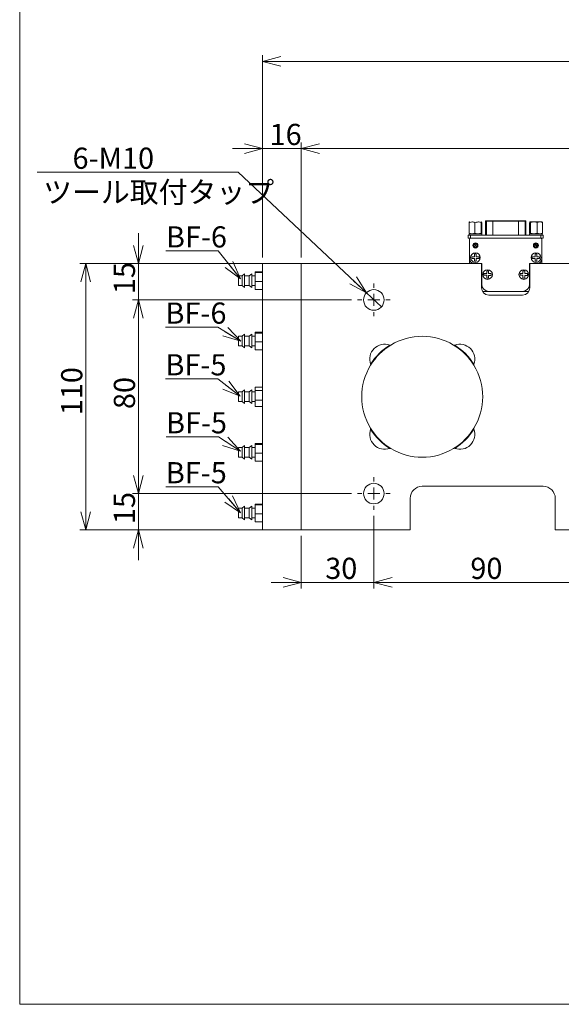
# Model space of a CAD drawing. Units: millimetres. Extents: x 20 to 207, y 10 to 285.
# Drawn here: x 20 to 110, y 10 to 173 of the extents above; entities that cross this region are included whole.
import ezdxf

# ---------------------------------------------------------------- set-up
doc = ezdxf.new("R2010")
doc.units = ezdxf.units.MM
doc.styles.add('SLDTEXTSTYLE0', font='TXT', dxfattribs={"width": 0.7, "bigfont": 'bigfont'})
doc.styles.add('SLDTEXTSTYLE1', font='TXT', dxfattribs={"width": 0.4375, "bigfont": 'bigfont'})
doc.dimstyles.new('SLDDIMSTYLE0', dxfattribs={"dimtxt": 3.5, "dimasz": 3, "dimexe": 0, "dimexo": 0.0625, "dimgap": 0.875, "dimtad": 0, "dimtih": 1, "dimtoh": 1, "dimdec": 1, "dimlfac": 2.5, "dimzin": 12, "dimdsep": 46, "dimtxsty": 'SLDTEXTSTYLE0', "dimblk1": 'OPEN30', "dimblk2": 'OPEN30', "dimsah": 1, "dimcen": 0.09, "dimadec": 0, "dimazin": 0, "dimtfac": 1, "dimtdec": 3, "dimtmove": 0, "dimatfit": 3, "dimldrblk": 'OPEN30', "dimfxl": 1, "dimtolj": 1, "dimtzin": 12, "dimarcsym": 0})
doc.dimstyles.new('SLDDIMSTYLE1', dxfattribs={"dimtxt": 3.5, "dimasz": 3, "dimexe": 0, "dimexo": 0.0625, "dimgap": 0.875, "dimtad": 3, "dimdec": 1, "dimlfac": 2.5, "dimzin": 12, "dimdsep": 46, "dimtxsty": 'SLDTEXTSTYLE0', "dimblk1": 'OPEN30', "dimblk2": 'OPEN30', "dimsah": 1, "dimcen": 0.09, "dimadec": 0, "dimazin": 0, "dimtfac": 1, "dimtdec": 3, "dimtofl": 0, "dimtmove": 0, "dimatfit": 3, "dimldrblk": 'OPEN30', "dimfxl": 1, "dimtolj": 1, "dimtzin": 12, "dimarcsym": 0})

# ---------------------------------------------------------------- blocks, each defined once
blk = doc.blocks.new('_Open30')
at = {"color": 0, "linetype": 'ByBlock', "lineweight": -2}
for p, q in [((-1, 0.267949), (0, 0)), ((0, 0), (-1, -0.267949)), ((0, 0), (-1, 0))]:
    blk.add_line(p, q, dxfattribs=at)
blk = doc.blocks.new('*D1')
at = {"color": 7, "linetype": 'Continuous', "lineweight": 0}
for p, q in [((56.4, 147.48), (23.13, 147.48)), ((77.59, 127.56), (56.4, 147.48)), ((80.07, 125.23), (77.59, 127.56))]:
    blk.add_line(p, q, dxfattribs=at)
at = {"color": 7, "linetype": 'Continuous', "lineweight": 0, "xscale": 3, "yscale": 3, "rotation": 316.7596474143}
blk.add_blockref('_Open30', (77.59, 127.56, -2.96), dxfattribs=at)
at = {"color": 7, "linetype": 'Continuous', "lineweight": 0, "insert": (24.72, 151.56), "char_height": 3.5, "attachment_point": 1, "style": 'SLDTEXTSTYLE1'}
blk.add_mtext('    6-M10     ', dxfattribs=at)
blk = doc.blocks.new('*D3')
at = {"color": 7, "linetype": 'Continuous', "lineweight": 0}
for p, q in [((60.43, 151.41), (55.43, 151.41)), ((60.43, 133.4), (60.43, 152.41)), ((60.43, 151.41), (66.83, 151.41)), ((66.83, 133.4), (66.83, 152.41)), ((66.83, 151.41), (71.83, 151.41))]:
    blk.add_line(p, q, dxfattribs=at)
at = {"color": 7, "linetype": 'Continuous', "lineweight": 0, "xscale": 3, "yscale": 3}
blk.add_blockref('_Open30', (60.43, 151.41, -2.96), dxfattribs=at)
at = {"color": 7, "linetype": 'Continuous', "lineweight": 0, "xscale": 3, "yscale": 3, "rotation": 180}
blk.add_blockref('_Open30', (66.83, 151.41, -2.96), dxfattribs=at)
at = {"color": 7, "linetype": 'Continuous', "lineweight": 0, "insert": (61.59, 155.49), "char_height": 3.5, "attachment_point": 1, "style": 'SLDTEXTSTYLE0'}
blk.add_mtext('16', dxfattribs=at)
blk = doc.blocks.new('*D4')
at = {"color": 7, "linetype": 'Continuous', "lineweight": 0}
for p, q in [((66.83, 133.4), (66.83, 152.41)), ((66.83, 151.41), (162.83, 151.41)), ((162.83, 133.4), (162.83, 152.41))]:
    blk.add_line(p, q, dxfattribs=at)
at = {"color": 7, "linetype": 'Continuous', "lineweight": 0, "xscale": 3, "yscale": 3, "rotation": 180}
blk.add_blockref('_Open30', (66.83, 151.41, -2.96), dxfattribs=at)
at = {"color": 7, "linetype": 'Continuous', "lineweight": 0, "xscale": 3, "yscale": 3}
blk.add_blockref('_Open30', (162.83, 151.41, -2.96), dxfattribs=at)
at = {"color": 7, "linetype": 'Continuous', "lineweight": 0, "insert": (111.77, 155.49), "char_height": 3.5, "attachment_point": 1, "style": 'SLDTEXTSTYLE0'}
blk.add_mtext('240', dxfattribs=at)
blk = doc.blocks.new('*D6')
at = {"color": 7, "linetype": 'Continuous', "lineweight": 0}
for p, q in [((65.83, 132.4), (30.19, 132.4)), ((31.19, 132.4), (31.19, 88.4)), ((65.83, 88.4), (30.19, 88.4))]:
    blk.add_line(p, q, dxfattribs=at)
at = {"color": 7, "linetype": 'Continuous', "lineweight": 0, "xscale": 3, "yscale": 3}
for p, rotation in [((31.19, 132.4, -2.96), 90), ((31.19, 88.4, -2.96), 270)]:
    blk.add_blockref('_Open30', p, dxfattribs=dict(at, rotation=rotation))
at = {"color": 7, "linetype": 'Continuous', "lineweight": 0, "insert": (27.12, 107.34), "char_height": 3.5, "attachment_point": 1, "rotation": 90, "style": 'SLDTEXTSTYLE0'}
blk.add_mtext('110', dxfattribs=at)
blk = doc.blocks.new('*D7')
at = {"color": 7, "linetype": 'Continuous', "lineweight": 0}
for p, q in [((39.9, 132.4), (39.9, 137.4)), ((65.83, 132.4), (38.9, 132.4)), ((39.9, 132.4), (39.9, 126.4)), ((75.13, 126.4), (38.9, 126.4)), ((39.9, 126.4), (39.9, 121.4))]:
    blk.add_line(p, q, dxfattribs=at)
at = {"color": 7, "linetype": 'Continuous', "lineweight": 0, "xscale": 3, "yscale": 3}
for p, rotation in [((39.9, 132.4, -2.96), 270), ((39.9, 126.4, -2.96), 90)]:
    blk.add_blockref('_Open30', p, dxfattribs=dict(at, rotation=rotation))
at = {"color": 7, "linetype": 'Continuous', "lineweight": 0, "insert": (35.83, 127.36), "char_height": 3.5, "attachment_point": 1, "rotation": 90, "style": 'SLDTEXTSTYLE0'}
blk.add_mtext('15', dxfattribs=at)
blk = doc.blocks.new('*D8')
at = {"color": 7, "linetype": 'Continuous', "lineweight": 0}
for p, q in [((75.13, 126.4), (38.9, 126.4)), ((39.9, 126.4), (39.9, 94.4)), ((75.13, 94.4), (38.9, 94.4))]:
    blk.add_line(p, q, dxfattribs=at)
at = {"color": 7, "linetype": 'Continuous', "lineweight": 0, "xscale": 3, "yscale": 3}
for p, rotation in [((39.9, 126.4, -2.96), 90), ((39.9, 94.4, -2.96), 270)]:
    blk.add_blockref('_Open30', p, dxfattribs=dict(at, rotation=rotation))
at = {"color": 7, "linetype": 'Continuous', "lineweight": 0, "insert": (35.83, 108.36), "char_height": 3.5, "attachment_point": 1, "rotation": 90, "style": 'SLDTEXTSTYLE0'}
blk.add_mtext('80', dxfattribs=at)
blk = doc.blocks.new('*D9')
at = {"color": 7, "linetype": 'Continuous', "lineweight": 0}
for p, q in [((39.9, 94.4), (39.9, 99.4)), ((75.13, 94.4), (38.9, 94.4)), ((39.9, 94.4), (39.9, 88.4)), ((65.83, 88.4), (38.9, 88.4)), ((39.9, 88.4), (39.9, 83.4))]:
    blk.add_line(p, q, dxfattribs=at)
at = {"color": 7, "linetype": 'Continuous', "lineweight": 0, "xscale": 3, "yscale": 3}
for p, rotation in [((39.9, 94.4, -2.96), 270), ((39.9, 88.4, -2.96), 90)]:
    blk.add_blockref('_Open30', p, dxfattribs=dict(at, rotation=rotation))
at = {"color": 7, "linetype": 'Continuous', "lineweight": 0, "insert": (35.83, 89.36), "char_height": 3.5, "attachment_point": 1, "rotation": 90, "style": 'SLDTEXTSTYLE0'}
blk.add_mtext('15', dxfattribs=at)
blk = doc.blocks.new('*D10')
at = {"color": 7, "linetype": 'Continuous', "lineweight": 0}
for p, q in [((78.83, 90.7), (78.83, 78.71)), ((66.83, 87.4), (66.83, 78.71)), ((66.83, 79.71), (61.83, 79.71)), ((66.83, 79.71), (78.83, 79.71)), ((78.83, 79.71), (83.83, 79.71))]:
    blk.add_line(p, q, dxfattribs=at)
at = {"color": 7, "linetype": 'Continuous', "lineweight": 0, "xscale": 3, "yscale": 3}
blk.add_blockref('_Open30', (66.83, 79.71, -2.96), dxfattribs=at)
at = {"color": 7, "linetype": 'Continuous', "lineweight": 0, "xscale": 3, "yscale": 3, "rotation": 180}
blk.add_blockref('_Open30', (78.83, 79.71, -2.96), dxfattribs=at)
at = {"color": 7, "linetype": 'Continuous', "lineweight": 0, "insert": (70.79, 83.79), "char_height": 3.5, "attachment_point": 1, "style": 'SLDTEXTSTYLE0'}
blk.add_mtext('30', dxfattribs=at)
blk = doc.blocks.new('*D11')
at = {"color": 7, "linetype": 'Continuous', "lineweight": 0}
for p, q in [((114.83, 91.33), (114.83, 78.71)), ((78.83, 90.7), (78.83, 78.71)), ((78.83, 79.71), (114.83, 79.71))]:
    blk.add_line(p, q, dxfattribs=at)
at = {"color": 7, "linetype": 'Continuous', "lineweight": 0, "xscale": 3, "yscale": 3}
for p, rotation in [((78.83, 79.71, -2.96), 180), ((114.83, 79.71, -2.96), 360)]:
    blk.add_blockref('_Open30', p, dxfattribs=dict(at, rotation=rotation))
at = {"color": 7, "linetype": 'Continuous', "lineweight": 0, "insert": (94.79, 83.79), "char_height": 3.5, "attachment_point": 1, "style": 'SLDTEXTSTYLE0'}
blk.add_mtext('90', dxfattribs=at)
blk = doc.blocks.new('*D15')
at = {"color": 7, "linetype": 'Continuous', "lineweight": 0}
for p, q in [((60.43, 133.4), (60.43, 166.82)), ((169.23, 133.4), (169.23, 166.82)), ((60.43, 165.82), (169.23, 165.82))]:
    blk.add_line(p, q, dxfattribs=at)
at = {"color": 7, "linetype": 'Continuous', "lineweight": 0, "xscale": 3, "yscale": 3}
for p, rotation in [((60.43, 165.82, -2.96), 180), ((169.23, 165.82, -2.96), 360)]:
    blk.add_blockref('_Open30', p, dxfattribs=dict(at, rotation=rotation))
at = {"color": 7, "linetype": 'Continuous', "lineweight": 0, "insert": (111.77, 169.89), "char_height": 3.5, "attachment_point": 1, "style": 'SLDTEXTSTYLE0'}
blk.add_mtext('272', dxfattribs=at)
blk = doc.blocks.new('SW_CENTERMARKSYMBOL_0')
at = {"color": 7, "linetype": 'Continuous', "lineweight": 0}
for p, q in [((0, 2), (0, 2.7)), ((-2, 0), (-2.7, 0)), ((0, 0), (-1, 0)), ((0, 0), (0, 1)), ((0, 0), (0, -1)), ((0, 0), (1, 0)), ((2, 0), (2.7, 0)), ((0, -2), (0, -2.7))]:
    blk.add_line(p, q, dxfattribs=at)
blk = doc.blocks.new('SW_CENTERMARKSYMBOL_5')
at = {"color": 7, "linetype": 'Continuous', "lineweight": 0}
for p, q in [((0, 2), (0, 2.7)), ((-2, 0), (-2.7, 0)), ((0, 0), (-1, 0)), ((0, 0), (0, 1)), ((0, 0), (0, -1)), ((0, 0), (1, 0)), ((2, 0), (2.7, 0)), ((0, -2), (0, -2.7))]:
    blk.add_line(p, q, dxfattribs=at)

msp = doc.modelspace()

# ---------------------------------------------------------------- linework, layer by layer
at = {"color": 7, "linetype": 'Continuous', "lineweight": 0}
for p, q in [((20.26, 285), (20.26, 10)), ((94.583, 137.428), (94.583, 139.203)), ((94.669, 139.315), (94.615, 139.284)), ((95.53, 137.428), (95.53, 139.203)), ((96.576, 137.428), (96.576, 139.203)), ((96.675, 137.428), (96.675, 139.203)), ((97.282, 139.395), (97.282, 137.075)), ((97.288, 139.395), (97.282, 139.395)), ((97.288, 137.075), (97.288, 139.395)), ((97.362, 139.475), (97.367, 139.475)), ((97.367, 139.475), (97.515, 139.475)), ((97.435, 137.075), (97.435, 139.395)), ((98.509, 139.395), (97.435, 139.395)), ((97.515, 139.475), (98.509, 139.475)), ((98.509, 139.395), (98.509, 139.475)), ((98.509, 139.475), (102.749, 139.475)), ((98.509, 137.075), (98.509, 139.395)), ((102.749, 139.475), (103.743, 139.475)), ((102.749, 139.475), (102.749, 139.395)), ((102.749, 137.075), (102.749, 139.395)), ((103.823, 139.395), (102.749, 139.395)), ((103.743, 139.475), (103.891, 139.475)), ((103.823, 137.075), (103.823, 139.395)), ((103.97, 139.395), (103.823, 139.395)), ((103.891, 139.475), (103.896, 139.475)), ((103.97, 137.075), (103.97, 139.395)), ((103.976, 139.395), (103.97, 139.395)), ((103.976, 137.075), (103.976, 139.395)), ((104.54, 137.428), (104.54, 139.203)), ((104.669, 139.315), (104.602, 139.276)), ((104.669, 139.315), (106.589, 139.315)), ((104.753, 137.428), (104.753, 139.203)), ((105.842, 137.428), (105.842, 139.203)), ((106.656, 139.276), (106.589, 139.315)), ((106.718, 139.203), (106.646, 139.259)), ((106.718, 137.428), (106.718, 139.203)), ((94.429, 136.595), (94.429, 137.075)), ((94.429, 137.075), (94.829, 137.075)), ((94.589, 137.315), (94.589, 137.075)), ((94.589, 137.315), (96.669, 137.315)), ((94.615, 137.346), (94.669, 137.315)), ((94.829, 137.075), (94.829, 136.595)), ((94.829, 137.075), (106.429, 137.075)), ((96.669, 137.075), (96.669, 137.315)), ((104.589, 137.315), (104.589, 137.075)), ((104.589, 137.315), (106.669, 137.315)), ((104.605, 137.352), (104.669, 137.315)), ((106.429, 136.595), (106.429, 137.075)), ((106.429, 137.075), (106.829, 137.075)), ((106.589, 137.315), (106.653, 137.352)), ((106.646, 137.363), (106.718, 137.428)), ((106.669, 137.075), (106.669, 137.315)), ((106.829, 137.075), (106.829, 136.595)), ((94.829, 136.595), (94.429, 136.595)), ((94.629, 136.395), (94.629, 133.195)), ((106.429, 136.595), (94.829, 136.595)), ((95.36, 135.613), (95.306, 135.271)), ((95.306, 135.271), (95.575, 135.053)), ((95.683, 135.737), (95.36, 135.613)), ((95.575, 135.053), (95.898, 135.177)), ((95.952, 135.519), (95.683, 135.737)), ((95.898, 135.177), (95.952, 135.519)), ((105.512, 135.721), (105.288, 135.457)), ((105.288, 135.457), (105.405, 135.131)), ((105.405, 135.131), (105.746, 135.069)), ((105.853, 135.659), (105.512, 135.721)), ((105.746, 135.069), (105.97, 135.333)), ((105.97, 135.333), (105.853, 135.659)), ((106.829, 136.595), (106.429, 136.595)), ((106.629, 133.195), (106.629, 136.395)), ((95.489, 133.539), (95.029, 133.539)), ((95.029, 133.539), (95.029, 133.259)), ((95.769, 133.995), (95.489, 133.995)), ((95.489, 133.995), (95.489, 133.539)), ((95.769, 133.538), (95.769, 133.995)), ((95.769, 133.535), (95.769, 133.538)), ((95.772, 133.535), (95.769, 133.535)), ((96.229, 133.535), (95.772, 133.535)), ((96.229, 133.255), (96.229, 133.535)), ((105.489, 133.539), (105.029, 133.539)), ((105.029, 133.539), (105.029, 133.259)), ((105.769, 133.995), (105.489, 133.995)), ((105.489, 133.995), (105.489, 133.539)), ((105.769, 133.538), (105.769, 133.995)), ((105.769, 133.535), (105.769, 133.538)), ((105.772, 133.535), (105.769, 133.535)), ((106.229, 133.535), (105.772, 133.535)), ((106.229, 133.255), (106.229, 133.535)), ((60.429, 88.395), (60.429, 132.395)), ((60.429, 132.395), (66.829, 132.395)), ((66.829, 132.395), (66.829, 88.395)), ((96.629, 132.395), (66.829, 132.395)), ((94.629, 132.395), (94.629, 133.195)), ((95.029, 133.259), (95.482, 133.259)), ((95.482, 133.259), (95.489, 133.259)), ((95.489, 133.259), (95.489, 133.252)), ((95.489, 133.252), (95.489, 132.795)), ((95.489, 132.795), (95.769, 132.795)), ((95.769, 133.255), (95.772, 133.255)), ((95.769, 133.252), (95.769, 133.255)), ((95.769, 132.795), (95.769, 133.252)), ((95.772, 133.255), (96.229, 133.255)), ((96.629, 128.395), (96.629, 132.395)), ((96.629, 132.395), (96.669, 132.395)), ((96.669, 132.395), (96.669, 128.995)), ((104.589, 132.395), (104.629, 132.395)), ((104.589, 128.995), (104.589, 132.395)), ((104.629, 132.395), (104.629, 128.395)), ((125.029, 132.395), (104.629, 132.395)), ((105.029, 133.259), (105.482, 133.259)), ((105.482, 133.259), (105.489, 133.259)), ((105.489, 133.259), (105.489, 133.252)), ((105.489, 133.252), (105.489, 132.795)), ((105.489, 132.795), (105.769, 132.795)), ((105.769, 133.255), (105.772, 133.255)), ((105.769, 133.252), (105.769, 133.255)), ((105.769, 132.795), (105.769, 133.252)), ((105.772, 133.255), (106.229, 133.255)), ((106.629, 132.395), (106.629, 133.195)), ((57.029, 130.395), (56.429, 130.395)), ((56.429, 130.395), (56.429, 128.795)), ((57.429, 130.725), (57.029, 130.395)), ((57.029, 130.395), (57.029, 128.795)), ((57.429, 130.725), (57.429, 128.465)), ((58.229, 130.395), (57.429, 130.395)), ((58.629, 130.725), (58.229, 130.395)), ((58.229, 130.395), (58.229, 128.795)), ((58.629, 130.725), (58.629, 128.465)), ((59.229, 130.395), (58.629, 130.395)), ((59.229, 131.056), (60.429, 131.056)), ((59.229, 131.056), (59.229, 130.925)), ((59.229, 130.925), (60.429, 130.925)), ((59.229, 130.925), (59.229, 129.464)), ((97.489, 130.739), (97.029, 130.739)), ((97.029, 130.739), (97.029, 130.459)), ((97.029, 130.459), (97.482, 130.459)), ((97.482, 130.459), (97.489, 130.459)), ((97.769, 131.195), (97.489, 131.195)), ((97.489, 131.195), (97.489, 130.739)), ((97.489, 130.459), (97.489, 130.452)), ((97.489, 130.452), (97.489, 129.995)), ((97.769, 130.738), (97.769, 131.195)), ((97.769, 130.735), (97.769, 130.738)), ((97.772, 130.735), (97.769, 130.735)), ((97.769, 130.455), (97.772, 130.455)), ((97.769, 130.452), (97.769, 130.455)), ((97.769, 129.995), (97.769, 130.452)), ((98.229, 130.735), (97.772, 130.735)), ((97.772, 130.455), (98.229, 130.455)), ((98.229, 130.455), (98.229, 130.735)), ((103.489, 130.739), (103.029, 130.739)), ((103.029, 130.739), (103.029, 130.459)), ((103.029, 130.459), (103.482, 130.459)), ((103.482, 130.459), (103.489, 130.459)), ((103.769, 131.195), (103.489, 131.195)), ((103.489, 131.195), (103.489, 130.739)), ((103.489, 130.459), (103.489, 130.452)), ((103.489, 130.452), (103.489, 129.995)), ((103.769, 130.738), (103.769, 131.195)), ((103.769, 130.735), (103.769, 130.738)), ((103.772, 130.735), (103.769, 130.735)), ((103.769, 130.455), (103.772, 130.455)), ((103.769, 130.452), (103.769, 130.455)), ((103.769, 129.995), (103.769, 130.452)), ((104.229, 130.735), (103.772, 130.735)), ((103.772, 130.455), (104.229, 130.455)), ((104.229, 130.455), (104.229, 130.735)), ((56.429, 128.795), (57.029, 128.795)), ((57.029, 128.795), (57.429, 128.465)), ((57.429, 128.795), (58.229, 128.795)), ((58.229, 128.795), (58.629, 128.465)), ((58.629, 128.795), (59.229, 128.795)), ((59.229, 129.464), (60.429, 129.464)), ((59.229, 129.464), (59.229, 128.134)), ((97.489, 129.995), (97.769, 129.995)), ((103.489, 129.995), (103.769, 129.995)), ((59.229, 128.134), (60.429, 128.134)), ((96.79, 127.795), (97.869, 127.795)), ((103.429, 127.195), (97.829, 127.195)), ((97.869, 127.795), (103.389, 127.795)), ((103.389, 127.795), (104.468, 127.795)), ((57.429, 120.725), (57.029, 120.395)), ((57.429, 120.725), (57.429, 118.465)), ((58.629, 120.725), (58.229, 120.395)), ((58.629, 120.725), (58.629, 118.465)), ((59.229, 121.056), (60.429, 121.056)), ((59.229, 121.056), (59.229, 120.925)), ((59.229, 120.925), (60.429, 120.925)), ((59.229, 120.925), (59.229, 119.464)), ((57.029, 120.395), (56.429, 120.395)), ((56.429, 120.395), (56.429, 118.795)), ((56.429, 118.795), (57.029, 118.795)), ((57.029, 120.395), (57.029, 118.795)), ((57.029, 118.795), (57.429, 118.465)), ((58.229, 120.395), (57.429, 120.395)), ((57.429, 118.795), (58.229, 118.795)), ((58.229, 120.395), (58.229, 118.795)), ((58.229, 118.795), (58.629, 118.465)), ((59.229, 120.395), (58.629, 120.395)), ((58.629, 118.795), (59.229, 118.795)), ((59.229, 119.464), (60.429, 119.464)), ((59.229, 119.464), (59.229, 118.134)), ((59.229, 118.134), (60.429, 118.134)), ((57.029, 111.195), (56.429, 111.195)), ((56.429, 111.195), (56.429, 109.595)), ((57.429, 111.525), (57.029, 111.195)), ((57.029, 111.195), (57.029, 109.595)), ((57.429, 111.525), (57.429, 109.265)), ((58.229, 111.195), (57.429, 111.195)), ((58.629, 111.525), (58.229, 111.195)), ((58.229, 111.195), (58.229, 109.595)), ((58.629, 111.525), (58.629, 109.265)), ((59.229, 111.195), (58.629, 111.195)), ((59.229, 111.993), (60.429, 111.993)), ((59.229, 111.993), (59.229, 111.408)), ((59.229, 111.408), (60.429, 111.408)), ((59.229, 111.408), (59.229, 109.81)), ((56.429, 109.595), (57.029, 109.595)), ((57.029, 109.595), (57.429, 109.265)), ((57.429, 109.595), (58.229, 109.595)), ((58.229, 109.595), (58.629, 109.265)), ((58.629, 109.595), (59.229, 109.595)), ((59.229, 109.81), (60.429, 109.81)), ((59.229, 109.81), (59.229, 108.797)), ((59.229, 108.797), (60.429, 108.797)), ((59.229, 102.656), (60.429, 102.656)), ((59.229, 102.656), (59.229, 102.525)), ((59.229, 102.525), (60.429, 102.525)), ((59.229, 102.525), (59.229, 101.064)), ((57.029, 101.995), (56.429, 101.995)), ((56.429, 101.995), (56.429, 100.395)), ((57.429, 102.325), (57.029, 101.995)), ((57.029, 101.995), (57.029, 100.395)), ((57.429, 102.325), (57.429, 100.065)), ((58.229, 101.995), (57.429, 101.995)), ((58.629, 102.325), (58.229, 101.995)), ((58.229, 101.995), (58.229, 100.395)), ((58.629, 102.325), (58.629, 100.065)), ((59.229, 101.995), (58.629, 101.995)), ((59.229, 101.064), (60.429, 101.064)), ((59.229, 101.064), (59.229, 99.734)), ((56.429, 100.395), (57.029, 100.395)), ((57.029, 100.395), (57.429, 100.065)), ((57.429, 100.395), (58.229, 100.395)), ((58.229, 100.395), (58.629, 100.065)), ((58.629, 100.395), (59.229, 100.395)), ((59.229, 99.734), (60.429, 99.734)), ((106.829, 95.595), (86.829, 95.595)), ((84.829, 93.595), (84.829, 88.395)), ((108.829, 88.395), (108.829, 93.595)), ((57.029, 91.995), (56.429, 91.995)), ((56.429, 91.995), (56.429, 90.395)), ((57.429, 92.325), (57.029, 91.995)), ((57.029, 91.995), (57.029, 90.395)), ((57.429, 92.325), (57.429, 90.065)), ((58.229, 91.995), (57.429, 91.995)), ((58.629, 92.325), (58.229, 91.995)), ((58.229, 91.995), (58.229, 90.395)), ((58.629, 92.325), (58.629, 90.065)), ((59.229, 91.995), (58.629, 91.995)), ((59.229, 92.656), (60.429, 92.656)), ((59.229, 92.656), (59.229, 92.525)), ((59.229, 92.525), (60.429, 92.525)), ((59.229, 92.525), (59.229, 91.064)), ((56.429, 90.395), (57.029, 90.395)), ((57.029, 90.395), (57.429, 90.065)), ((57.429, 90.395), (58.229, 90.395)), ((58.229, 90.395), (58.629, 90.065)), ((58.629, 90.395), (59.229, 90.395)), ((59.229, 91.064), (60.429, 91.064)), ((59.229, 91.064), (59.229, 89.734)), ((59.229, 89.734), (60.429, 89.734)), ((66.829, 88.395), (60.429, 88.395)), ((66.829, 88.395), (84.829, 88.395)), ((108.829, 88.395), (120.829, 88.395)), ((20.26, 10), (196.76, 10))]:
    msp.add_line(p, q, dxfattribs=at)
at = {"color": 7, "linetype": 'Continuous', "lineweight": 0, "flags": 128}
for points in [[(94.583, 139.203), (95.091, 139.292), (95.53, 139.203)], [(94.682, 139.203), (94.646, 139.285), (94.596, 139.241), (94.583, 139.203)], [(95.728, 139.203), (95.168, 139.292), (94.682, 139.203)], [(95.53, 139.203), (96.09, 139.292), (96.576, 139.203)], [(96.675, 139.203), (96.168, 139.292), (95.728, 139.203)], [(96.576, 139.203), (96.589, 139.241), (96.639, 139.285), (96.675, 139.203)], [(104.612, 139.259), (104.654, 139.292), (104.753, 139.203)], [(104.753, 139.203), (105.336, 139.292), (105.842, 139.203)], [(95.53, 137.428), (95.023, 137.339), (94.583, 137.428)], [(96.576, 137.428), (96.016, 137.339), (95.53, 137.428)], [(96.675, 137.428), (96.639, 137.345), (96.589, 137.389), (96.576, 137.428)], [(104.753, 137.428), (104.639, 137.339), (104.612, 137.363)], [(105.842, 137.428), (105.259, 137.339), (104.753, 137.428)], [(44.448, 134.484), (53.095, 134.484), (56.763, 129.893)], [(44.374, 121.889), (53.021, 121.889), (56.835, 119.59)], [(44.369, 113.348), (53.017, 113.348), (56.729, 110.475)], [(44.465, 103.772), (53.112, 103.772), (56.782, 101.414)], [(44.432, 95.517), (53.079, 95.517), (56.782, 91.234)]]:
    msp.add_lwpolyline(points, dxfattribs=at)
at = {"color": 7, "linetype": 'Continuous', "lineweight": 0}
for centre, radius in [((95.629, 135.395), 0.42), ((105.629, 135.395), 0.42), ((95.629, 133.395), 0.8), ((105.629, 133.395), 0.8), ((97.629, 130.595), 0.8), ((103.629, 130.595), 0.8), ((78.829, 126.395), 1.7), ((78.829, 94.395), 1.7)]:
    msp.add_circle(centre, radius, dxfattribs=at)
for centre, radius, start, end in [((97.362, 139.395), 0.08, 90, 180), ((97.368, 139.395), 0.0798, 90.1598, 180.15589), ((97.515, 139.395), 0.0798, 90.15919, 180.15758), ((103.743, 139.395), 0.0798, 359.84327, 89.83997), ((103.89, 139.395), 0.0798, 359.8422, 89.84104), ((103.896, 139.395), 0.08, 0, 90), ((106.28, 138.133), 1.156, 67.72891, 112.27109), ((106.28, 138.498), 1.156, 247.72891, 292.27109), ((94.829, 136.395), 0.2, 90, 180), ((106.429, 136.395), 0.2, 0, 90), ((95.629, 133.395), 0.2, 44.427, 45.573), ((105.629, 133.395), 0.2, 44.427, 45.573), ((95.429, 133.195), 0.8, 180, 270), ((95.629, 133.395), 0.2, 222.84364, 225.573), ((95.629, 133.395), 0.2, 314.427, 315.573), ((105.629, 133.395), 0.2, 222.84364, 225.573), ((105.629, 133.395), 0.2, 314.427, 315.573), ((105.829, 133.195), 0.8, 270, 0), ((97.629, 130.595), 0.2, 222.84364, 225.573), ((97.629, 130.595), 0.2, 44.427, 45.573), ((97.629, 130.595), 0.2, 314.427, 315.573), ((103.629, 130.595), 0.2, 222.84364, 225.573), ((103.629, 130.595), 0.2, 44.427, 45.573), ((103.629, 130.595), 0.2, 314.427, 315.573), ((97.869, 128.995), 1.2, 180, 270), ((103.389, 128.995), 1.2, 270, 360), ((97.829, 128.395), 1.2, 180, 270), ((103.429, 128.395), 1.2, 270, 0), ((80.606, 116.618), 2.46, 69.64819, 200.35181), ((86.829, 110.395), 10, 121.2892, 148.7108), ((86.361, 110.863), 9.433, 121.28923, 148.71077), ((81.532, 119.112), 0.2, 249.64819, 301.28909), ((86.829, 110.395), 10, 58.71091, 121.28909), ((92.126, 119.112), 0.2, 238.71091, 290.35181), ((86.829, 110.395), 10, 31.28911, 58.71089), ((93.052, 116.618), 2.46, 339.64819, 110.35181), ((87.297, 110.863), 9.433, 31.28918, 58.71082), ((86.829, 110.395), 10, 148.71091, 211.28909), ((78.113, 115.693), 0.2, 328.71091, 20.35181), ((95.546, 115.693), 0.2, 159.64819, 211.28909), ((86.829, 110.395), 10, 328.71091, 31.28909), ((80.606, 104.173), 2.46, 159.64819, 290.35181), ((78.113, 105.098), 0.2, 339.64819, 31.28909), ((86.829, 110.395), 10, 211.28912, 238.71088), ((86.361, 109.927), 9.433, 211.28909, 238.71091), ((86.829, 110.395), 10, 301.2891, 328.7109), ((93.052, 104.173), 2.46, 249.64819, 20.35181), ((87.297, 109.927), 9.433, 301.28912, 328.71088), ((95.546, 105.098), 0.2, 148.71091, 200.35181), ((81.532, 101.679), 0.2, 58.71091, 110.35181), ((86.829, 110.395), 10, 238.71091, 301.28909), ((92.126, 101.679), 0.2, 69.64819, 121.28909), ((86.829, 93.595), 2, 90, 180), ((106.829, 93.595), 2, 0, 90)]:
    msp.add_arc(centre, radius, start, end, dxfattribs=at)
for points in [[(97.435, 139.395), (97.288, 139.395)], [(102.749, 139.395), (98.509, 139.395)]]:
    msp.add_open_spline(points, degree=1, dxfattribs=at)
for points, knots in [([(95.306, 135.271), (95.307, 135.272), (95.31, 135.273), (95.319, 135.276), (95.335, 135.283), (95.361, 135.292), (95.458, 135.33), (95.55, 135.365), (95.629, 135.395)], [0, 0, 0, 0, 0.0371551, 0.0776378, 0.1244293, 0.2104515, 0.318729, 1, 1, 1, 1]), ([(95.36, 135.613), (95.361, 135.612), (95.363, 135.61), (95.371, 135.604), (95.385, 135.593), (95.406, 135.576), (95.487, 135.51), (95.563, 135.449), (95.629, 135.395)], [0, 0, 0, 0, 0.0371558, 0.0776377, 0.1244301, 0.2104496, 0.3187293, 1, 1, 1, 1]), ([(95.575, 135.053), (95.575, 135.054), (95.575, 135.057), (95.577, 135.067), (95.58, 135.084), (95.584, 135.111), (95.6, 135.214), (95.616, 135.311), (95.629, 135.395)], [0, 0, 0, 0, 0.037154, 0.0776368, 0.124429, 0.2104539, 0.3187302, 1, 1, 1, 1]), ([(95.683, 135.737), (95.683, 135.736), (95.683, 135.733), (95.681, 135.723), (95.678, 135.706), (95.674, 135.679), (95.658, 135.576), (95.642, 135.479), (95.629, 135.395)], [0, 0, 0, 0, 0.03715409, 0.07763706, 0.1244289, 0.21044754, 0.3187318, 1, 1, 1, 1]), ([(95.952, 135.519), (95.951, 135.519), (95.948, 135.518), (95.939, 135.514), (95.923, 135.508), (95.897, 135.498), (95.8, 135.461), (95.708, 135.425), (95.629, 135.395)], [0, 0, 0, 0, 0.0371551, 0.0776387, 0.124428, 0.2104514, 0.3187275, 1, 1, 1, 1]), ([(95.629, 135.395), (95.695, 135.342), (95.771, 135.28), (95.852, 135.214), (95.873, 135.197), (95.887, 135.186), (95.895, 135.18), (95.897, 135.178), (95.898, 135.177)], [0, 0, 0, 0, 0.6812716, 0.7895491, 0.8755686, 0.9223632, 0.9628451, 1, 1, 1, 1]), ([(105.288, 135.457), (105.29, 135.457), (105.293, 135.456), (105.303, 135.454), (105.319, 135.451), (105.346, 135.446), (105.449, 135.428), (105.546, 135.41), (105.629, 135.395)], [0, 0, 0, 0, 0.03715431, 0.07763748, 0.12443023, 0.21045171, 0.31873063, 1, 1, 1, 1]), ([(105.405, 135.131), (105.406, 135.132), (105.408, 135.134), (105.415, 135.142), (105.426, 135.155), (105.443, 135.176), (105.511, 135.256), (105.574, 135.33), (105.629, 135.395)], [0, 0, 0, 0, 0.03715356, 0.07763798, 0.12443061, 0.21045215, 0.31872923, 1, 1, 1, 1]), ([(105.512, 135.721), (105.513, 135.72), (105.514, 135.717), (105.517, 135.707), (105.523, 135.691), (105.532, 135.666), (105.567, 135.567), (105.6, 135.475), (105.629, 135.395)], [0, 0, 0, 0, 0.0371555, 0.0776371, 0.1244295, 0.2104521, 0.3187287, 1, 1, 1, 1]), ([(105.853, 135.659), (105.852, 135.658), (105.85, 135.656), (105.844, 135.648), (105.832, 135.635), (105.815, 135.614), (105.747, 135.535), (105.684, 135.46), (105.629, 135.395)], [0, 0, 0, 0, 0.0371535, 0.0776379, 0.1244281, 0.2104496, 0.3187326, 1, 1, 1, 1]), ([(105.629, 135.395), (105.658, 135.315), (105.691, 135.223), (105.726, 135.125), (105.735, 135.099), (105.741, 135.083), (105.744, 135.073), (105.745, 135.07), (105.746, 135.069)], [0, 0, 0, 0, 0.6812706, 0.7895471, 0.8755702, 0.922362, 0.9628459, 1, 1, 1, 1]), ([(105.97, 135.333), (105.968, 135.334), (105.966, 135.334), (105.955, 135.336), (105.939, 135.339), (105.912, 135.344), (105.809, 135.363), (105.712, 135.38), (105.629, 135.395)], [0, 0, 0, 0, 0.03715458, 0.07763731, 0.1244295, 0.21045229, 0.31873122, 1, 1, 1, 1])]:
    msp.add_open_spline(points, degree=3, knots=knots, dxfattribs=at)

# ---------------------------------------------------------------- block references
at = {"color": 7, "linetype": 'Continuous', "lineweight": 0, "xscale": 3, "yscale": 3}
for p, rotation in [((56.763, 129.893, 0.057), 308.6162880747), ((56.835, 119.59, 0), 328.9202157682), ((56.729, 110.475, 0.004), 322.2615289992), ((56.782, 101.414, 0.031), 327.2793584296), ((56.782, 91.234, 0.001), 310.8443539643)]:
    msp.add_blockref('_Open30', p, dxfattribs=dict(at, rotation=rotation))
at = {"color": 7, "linetype": 'Continuous', "lineweight": 0}
for name, p in [('SW_CENTERMARKSYMBOL_0', (78.829, 126.395)), ('SW_CENTERMARKSYMBOL_5', (78.829, 94.395))]:
    msp.add_blockref(name, p, dxfattribs=at)

# ---------------------------------------------------------------- texts
at = {"color": 7, "linetype": 'Continuous', "lineweight": 0, "char_height": 3.5, "attachment_point": 1, "style": 'SLDTEXTSTYLE0'}
for s, insert in [('ツール取付タップ', (24.138, 145.953)), ('BF-6', (44.45, 138.56, 0.057)), ('BF-6', (44.375, 125.966, 0)), ('BF-5', (44.37, 117.423, 0.004)), ('BF-5', (44.465, 107.847, 0.031)), ('BF-5', (44.434, 99.591, 0.001))]:
    msp.add_mtext(s, dxfattribs=dict(at, insert=insert))

# ---------------------------------------------------------------- dimensions: what is measured, and where the dimension line sits
at = {"color": 7, "linetype": 'Continuous', "lineweight": 0}
for base, p1, p2, picture, middle in [((169.229, 165.817), (60.429, 132.395), (169.229, 132.395), '*D15', (114.829, 165.817)), ((66.829, 151.413), (60.429, 132.395), (66.829, 132.395), '*D3', (63.629, 151.413)), ((162.829, 151.413), (66.829, 132.395), (162.829, 132.395), '*D4', (114.829, 151.413)), ((78.829, 79.713), (66.829, 88.395), (78.829, 91.695), '*D10', (72.829, 79.713)), ((114.829, 79.713), (78.829, 91.695), (114.829, 91.695), '*D11', (96.829, 79.713))]:
    dim = msp.add_linear_dim(base=base, p1=p1, p2=p2, dimstyle='SLDDIMSTYLE1', override={"dimtxt": 3.5, "dimasz": 3, "dimexe": 1, "dimexo": 1, "dimgap": 1.524, "dimtad": 3, "dimtih": 0, "dimtoh": 0, "dimlfac": 2.5, "dimzin": 12, "dimtzin": 12}, dxfattribs=at)
    dim.commit()
    dim.dimension.update_dxf_attribs({"geometry": picture, "text_midpoint": middle, "dimtype": 160})
dim = msp.add_diameter_dim_2p(p1=(80.067, 125.231), p2=(77.591, 127.56), text='    6-M10     ', dimstyle='SLDDIMSTYLE0', override={"dimtxt": 3.5, "dimasz": 3, "dimexe": 1, "dimexo": 1, "dimgap": 1.524, "dimtad": 0, "dimtih": 1, "dimtoh": 1, "dimlfac": 2.5, "dimzin": 12, "dimpost": '<>', "dimtzin": 12}, dxfattribs=at)
dim.commit()
dim.dimension.update_dxf_attribs({"geometry": '*D1', "text_midpoint": (38.972, 149.519), "dimtype": 163})
for base, p1, p2, picture, middle in [((39.898, 126.395), (66.829, 132.395), (76.129, 126.395), '*D7', (39.898, 129.395)), ((31.189, 88.395), (66.829, 132.395), (66.829, 88.395), '*D6', (31.189, 110.395)), ((39.898, 94.395), (76.129, 126.395), (76.129, 94.395), '*D8', (39.898, 110.395)), ((39.898, 88.395), (76.129, 94.395), (66.829, 88.395), '*D9', (39.898, 91.395))]:
    dim = msp.add_linear_dim(base=base, p1=p1, p2=p2, angle=90, dimstyle='SLDDIMSTYLE1', override={"dimtxt": 3.5, "dimasz": 3, "dimexe": 1, "dimexo": 1, "dimgap": 1.524, "dimtad": 3, "dimtih": 0, "dimtoh": 0, "dimlfac": 2.5, "dimzin": 12, "dimtzin": 12}, dxfattribs=at)
    dim.commit()
    dim.dimension.update_dxf_attribs({"geometry": picture, "text_midpoint": middle, "dimtype": 160})

doc.saveas('drawing.dxf')
